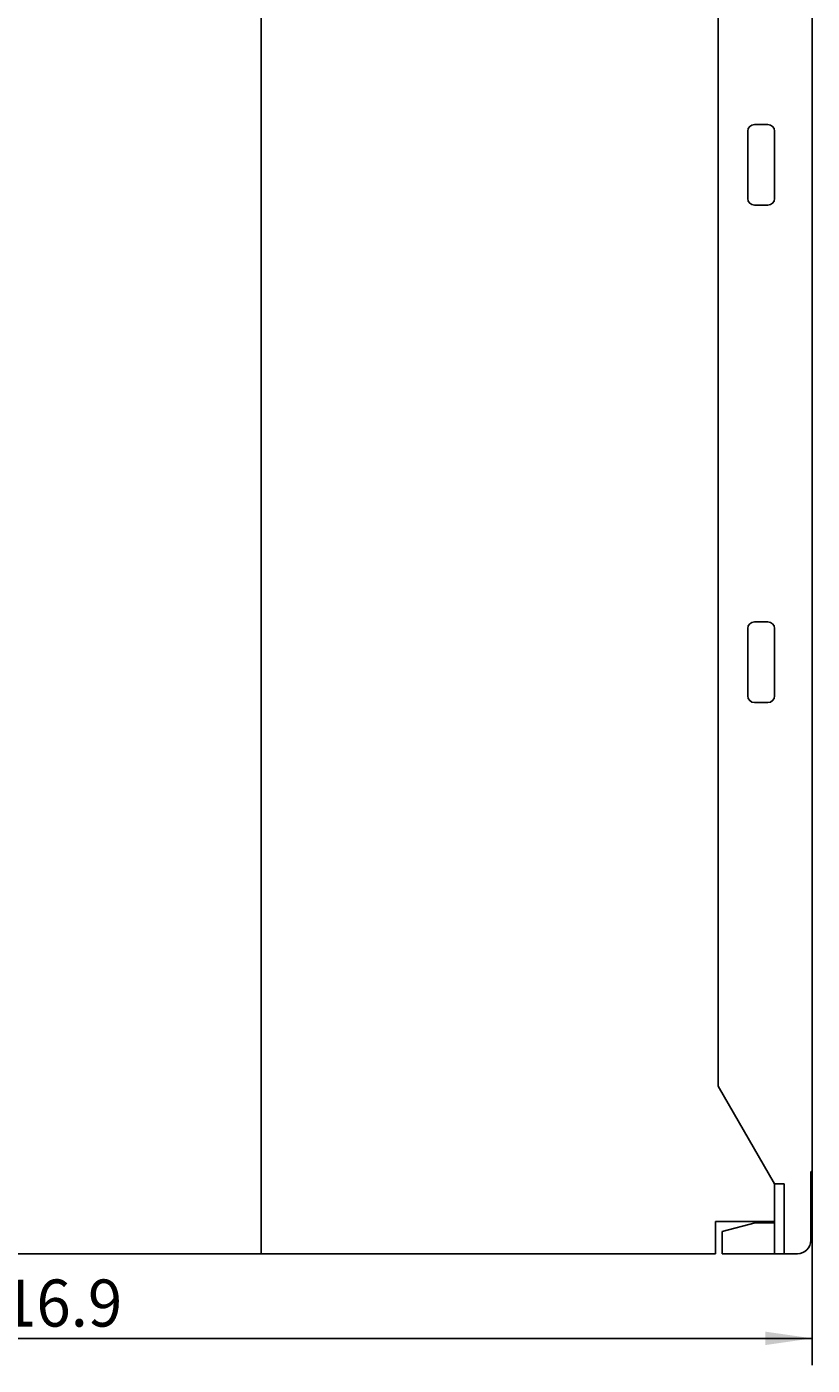
# Model space of a CAD drawing. Extents: x 0 to 594, y 0 to 420.
# Drawn here: x 396 to 454, y 221 to 320 of the extents above; entities that cross this region are included whole.
import ezdxf
from ezdxf.enums import TextEntityAlignment as Align

# ---------------------------------------------------------------- set-up
doc = ezdxf.new("R2010")
doc.units = 0
doc.header["$LTSCALE"] = 32.67
doc.header["$MEASUREMENT"] = 0
doc.layers.add('11000_LEFT', color=7, linetype='CONTINUOUS')
doc.layers.add('11100_DIM_LEFT', color=7, linetype='CONTINUOUS')
doc.dimstyles.get("Standard").update_dxf_attribs({"dimtxt": 0.18, "dimasz": 0.18, "dimexe": 0.18, "dimexo": 0.0625, "dimgap": 0.09, "dimtad": 0, "dimtih": 1, "dimtoh": 1, "dimdec": 4, "dimzin": 0, "dimdsep": 46, "dimtxsty": 'Standard', "dimcen": 0.09, "dimadec": 0, "dimazin": 0, "dimtfac": 1, "dimtdec": 4, "dimtofl": 0, "dimtmove": 0, "dimatfit": 3, "dimfxl": 1, "dimtolj": 1, "dimtzin": 0, "dimarcsym": 0})

# ---------------------------------------------------------------- blocks, each defined once
blk = doc.blocks.new('*D2')
at = {"layer": '11100_DIM_LEFT', "color": 7, "linetype": 'Continuous'}
for p, q in [((454.458, 252.112), (454.458, 220.865)), ((337.558, 246.962), (337.558, 220.865)), ((337.558, 222.865), (396.008, 222.865)), ((454.458, 222.865), (396.008, 222.865))]:
    blk.add_line(p, q, dxfattribs=at)
for points in [[(341.058, 223.365), (337.558, 222.865), (341.058, 222.365)], [(450.958, 222.365), (454.458, 222.865), (450.958, 223.365)]]:
    blk.add_solid(points, dxfattribs=at)
at = {"layer": '11100_DIM_LEFT', "color": 7, "linetype": 'Continuous', "width": 0.985714}
blk.add_text('116.9', height=3.5, dxfattribs=at).set_placement((391.614, 223.74), (403.114, 223.74), align=Align.FIT)

msp = doc.modelspace()

# ---------------------------------------------------------------- linework, layer by layer
at = {"layer": '11000_LEFT', "color": 7, "linetype": 'Continuous'}
for p, q in [((413.45824, 229.162), (413.45824, 354.162)), ((454.45824, 235.362), (454.45824, 347.962)), ((447.45824, 241.63661), (447.45824, 341.68739)), ((449.65824, 312.662), (449.65824, 307.662)), ((451.15824, 313.162), (450.15824, 313.162)), ((451.65824, 307.662), (451.65824, 312.662)), ((450.15824, 307.162), (451.15824, 307.162)), ((450.15824, 276.162), (451.15824, 276.162)), ((449.65824, 270.662), (449.65824, 275.662)), ((451.65824, 275.662), (451.65824, 270.662)), ((451.15824, 270.162), (450.15824, 270.162)), ((451.65824, 234.362), (447.45824, 241.63661)), ((454.35824, 235.262), (454.45824, 235.362)), ((454.35824, 235.262), (454.35824, 230.162)), ((451.65824, 234.362), (452.35824, 234.362)), ((451.65824, 229.162), (451.65824, 234.362)), ((452.35824, 229.162), (452.35824, 234.362)), ((447.25824, 231.562), (451.65824, 231.562)), ((447.25824, 229.162), (447.25824, 231.562)), ((447.75824, 230.80552), (450.20824, 231.462)), ((451.65824, 231.462), (450.20824, 231.462)), ((447.75824, 229.162), (447.75824, 230.80552)), ((349.25824, 229.162), (447.25824, 229.162)), ((447.75824, 229.162), (453.35824, 229.162))]:
    msp.add_line(p, q, dxfattribs=at)
for centre, radius, start, end in [((450.15824, 312.662), 0.5, 90, 180), ((451.15824, 312.662), 0.5, 0, 90), ((450.15824, 307.662), 0.5, 180, 270), ((451.15824, 307.662), 0.5, 270, 0), ((450.15824, 275.662), 0.5, 90, 180), ((451.15824, 275.662), 0.5, 0, 90), ((450.15824, 270.662), 0.5, 180, 270), ((451.15824, 270.662), 0.5, 270, 0), ((453.35824, 230.162), 1, 270, 0)]:
    msp.add_arc(centre, radius, start, end, dxfattribs=at)

# ---------------------------------------------------------------- dimensions: what is measured, and where the dimension line sits
at = {"layer": '11100_DIM_LEFT', "color": 7, "linetype": 'Continuous'}
dim = msp.add_linear_dim(base=(454.45824, 222.86529), p1=(337.55824, 246.962), p2=(454.45824, 252.112), dimstyle='Standard', dxfattribs=at)
dim.commit()
dim.dimension.update_dxf_attribs({"geometry": '*D2', "text_midpoint": (397.36355, 225.49029), "dimtype": 128})

doc.saveas('drawing.dxf')
